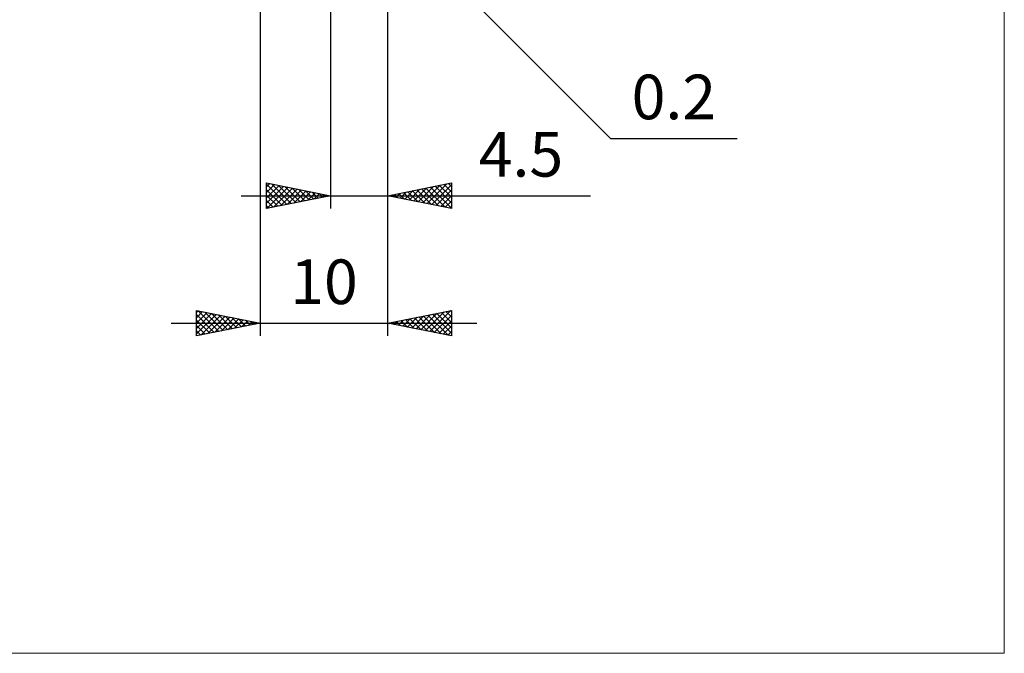
# Model space of a CAD drawing. Units: millimetres. Extents: x -66 to 70, y -59 to 59.
# Drawn here: x -7 to 70, y -59 to -10 of the extents above; entities that cross this region are included whole.
import ezdxf
from ezdxf.enums import TextEntityAlignment as Align

# ---------------------------------------------------------------- set-up
doc = ezdxf.new("R2010")
doc.units = ezdxf.units.MM
doc.header["$LTSCALE"] = 7
doc.layers.add('2', color=7, linetype='CONTINUOUS')
doc.layers.add('INFTOTAL', color=9, linetype='CONTINUOUS')
doc.styles.get("Standard").update_dxf_attribs({"font": 'Monospac821 BT'})

msp = doc.modelspace()

# ---------------------------------------------------------------- linework, layer by layer
at = {"layer": '2', "color": 7, "linetype": 'CONTINUOUS', "lineweight": 25}
for p, q in [((12, -1.455), (12, -34.5)), ((17.5, -1.5), (17.5, -24.5)), ((21.941, -1.441), (39.5, -19)), ((22, -24.5), (22, -1.3)), ((22, -34.5), (22, -1.3)), ((39.5, -19), (49.425, -19)), ((12.5, -24.5), (12.5, -22.5)), ((12.5, -22.5), (17.5, -23.5)), ((12.5, -22.814), (12.762, -22.552)), ((12.5, -22.604), (14.08, -24.184)), ((12.5, -23.238), (13.115, -22.623)), ((12.5, -23.663), (13.469, -22.694)), ((12.5, -24.087), (13.822, -22.764)), ((12.5, -23.028), (13.727, -24.255)), ((12.514, -24.497), (14.176, -22.835)), ((12.901, -22.58), (14.434, -24.113)), ((13.044, -24.391), (14.53, -22.906)), ((13.431, -22.686), (14.787, -24.043)), ((13.575, -24.285), (14.883, -22.977)), ((13.961, -22.792), (15.141, -23.972)), ((14.105, -24.179), (15.237, -23.047)), ((14.492, -22.898), (15.494, -23.901)), ((14.635, -24.073), (15.59, -23.118)), ((15.022, -23.004), (15.848, -23.83)), ((15.552, -23.11), (16.201, -23.76)), ((22, -23.5), (27, -22.5)), ((23.335, -23.767), (24.002, -23.1)), ((23.592, -23.182), (24.389, -23.978)), ((23.688, -23.838), (24.532, -22.994)), ((23.946, -23.111), (24.919, -24.084)), ((24.042, -23.908), (25.063, -22.887)), ((24.299, -23.04), (25.449, -24.19)), ((24.395, -23.979), (25.593, -22.781)), ((24.653, -22.969), (25.98, -24.296)), ((24.749, -24.05), (26.123, -22.675)), ((25.007, -22.899), (26.51, -24.402)), ((25.103, -24.121), (26.654, -22.569)), ((25.36, -22.828), (27, -24.468)), ((25.456, -24.191), (27, -22.647)), ((25.714, -22.757), (27, -24.044)), ((25.81, -24.262), (27, -23.072)), ((26.067, -22.687), (27, -23.619)), ((26.421, -22.616), (27, -23.195)), ((26.774, -22.545), (27, -22.771)), ((27, -22.5), (27, -24.5)), ((10.5, -23.5), (37.925, -23.5)), ((12.5, -23.452), (13.373, -24.325)), ((17.5, -23.5), (12.5, -24.5)), ((12.5, -23.877), (13.019, -24.396)), ((15.166, -23.967), (15.944, -23.189)), ((15.696, -23.861), (16.297, -23.259)), ((16.083, -23.217), (16.555, -23.689)), ((16.226, -23.755), (16.651, -23.33)), ((16.613, -23.323), (16.909, -23.618)), ((16.757, -23.649), (17.004, -23.401)), ((17.143, -23.429), (17.262, -23.548)), ((17.287, -23.543), (17.358, -23.472)), ((27, -24.5), (22, -23.5)), ((22.178, -23.464), (22.267, -23.553)), ((22.274, -23.555), (22.411, -23.418)), ((22.532, -23.394), (22.798, -23.66)), ((22.628, -23.626), (22.941, -23.312)), ((22.885, -23.323), (23.328, -23.766)), ((22.981, -23.696), (23.472, -23.206)), ((23.239, -23.252), (23.858, -23.872)), ((26.163, -24.333), (27, -23.496)), ((26.517, -24.403), (27, -23.92)), ((12.5, -24.301), (12.666, -24.467)), ((26.87, -24.474), (27, -24.344)), ((7, -34.5), (7, -32.5)), ((7, -32.5), (12, -33.5)), ((7, -32.647), (7.123, -32.525)), ((7, -33.072), (7.476, -32.595)), ((7, -33.496), (7.83, -32.666)), ((7, -33.92), (8.183, -32.737)), ((7, -34.344), (8.537, -32.807)), ((7, -32.83), (8.391, -34.222)), ((7.117, -32.523), (8.745, -34.151)), ((7.336, -34.433), (8.891, -32.878)), ((7.648, -32.63), (9.098, -34.08)), ((7.866, -34.327), (9.244, -32.949)), ((8.178, -32.736), (9.452, -34.01)), ((8.396, -34.221), (9.598, -33.02)), ((8.708, -32.842), (9.806, -33.939)), ((8.927, -34.115), (9.951, -33.09)), ((9.239, -32.948), (10.159, -33.868)), ((9.457, -34.009), (10.305, -33.161)), ((9.769, -33.054), (10.513, -33.797)), ((9.987, -33.903), (10.658, -33.232)), ((10.299, -33.16), (10.866, -33.727)), ((22, -33.5), (27, -32.5)), ((23.183, -33.737), (23.774, -33.145)), ((23.391, -33.222), (24.086, -33.917)), ((23.536, -33.807), (24.305, -33.039)), ((23.744, -33.151), (24.617, -34.023)), ((23.89, -33.878), (24.835, -32.933)), ((24.098, -33.08), (25.147, -34.129)), ((24.243, -33.949), (25.365, -32.827)), ((24.451, -33.01), (25.677, -34.235)), ((24.597, -34.019), (25.896, -32.721)), ((24.805, -32.939), (26.208, -34.342)), ((24.951, -34.09), (26.426, -32.615)), ((25.159, -32.868), (26.738, -34.448)), ((25.304, -34.161), (26.956, -32.509)), ((25.512, -32.798), (27, -34.285)), ((25.658, -34.232), (27, -32.889)), ((25.866, -32.727), (27, -33.861)), ((26.219, -32.656), (27, -33.437)), ((26.573, -32.585), (27, -33.013)), ((26.926, -32.515), (27, -32.588)), ((27, -32.5), (27, -34.5)), ((5, -33.5), (29, -33.5)), ((7, -33.255), (8.038, -34.292)), ((12, -33.5), (7, -34.5)), ((7, -33.679), (7.684, -34.363)), ((10.518, -33.796), (11.012, -33.302)), ((10.83, -33.266), (11.22, -33.656)), ((11.048, -33.69), (11.365, -33.373)), ((11.36, -33.372), (11.573, -33.585)), ((11.578, -33.584), (11.719, -33.444)), ((11.89, -33.478), (11.927, -33.515)), ((27, -34.5), (22, -33.5)), ((22.122, -33.524), (22.183, -33.463)), ((22.33, -33.434), (22.495, -33.599)), ((22.476, -33.595), (22.714, -33.357)), ((22.684, -33.363), (23.026, -33.705)), ((22.829, -33.666), (23.244, -33.251)), ((23.037, -33.293), (23.556, -33.811)), ((26.011, -34.302), (27, -33.313)), ((26.365, -34.373), (27, -33.738)), ((7, -34.103), (7.331, -34.434)), ((26.718, -34.444), (27, -34.162))]:
    msp.add_line(p, q, dxfattribs=at)
at = {"layer": 'INFTOTAL', "color": 9, "linetype": 'CONTINUOUS', "lineweight": 18}
for p, q in [((70.4, -59.4), (70.4, 59.4)), ((-66, -59.4), (70.4, -59.4))]:
    msp.add_line(p, q, dxfattribs=at)

# ---------------------------------------------------------------- texts
at = {"layer": '2', "color": 7, "linetype": 'CONTINUOUS', "lineweight": 25}
for s, p in [('0.2', (44.463, -17.5)), ('4.5', (32.462, -22)), ('10', (17, -32))]:
    msp.add_text(s, height=3.5, dxfattribs=at).set_placement(p, align=Align.CENTER)

doc.saveas('drawing.dxf')
